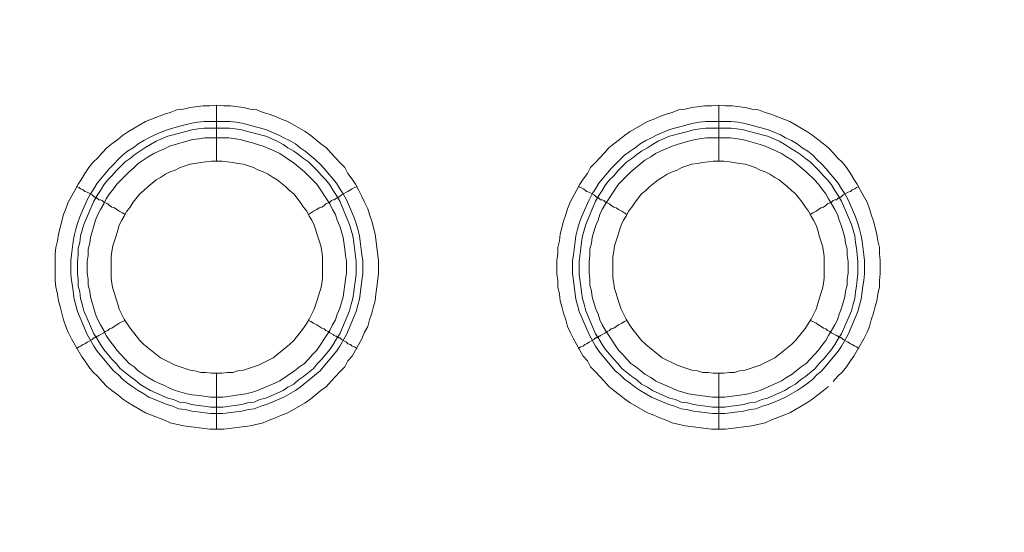
# Model space of a CAD drawing. Units: millimetres. Extents: x 1140 to 6565, y 4047 to 11821.
# Drawn here: x 5844 to 5932, y 9556 to 9602 of the extents above; entities that cross this region are included whole.
import ezdxf

# ---------------------------------------------------------------- set-up
doc = ezdxf.new("R2010")
doc.units = ezdxf.units.MM
doc.header["$LTSCALE"] = 0.5
doc.layers.get('0').update_dxf_attribs({"lineweight": 0})

msp = doc.modelspace()

# ---------------------------------------------------------------- linework, layer by layer
at = {"color": 7, "ltscale": 0.2}
for p, q in [((5861.518, 9588.847), (5861.518, 9593.859)), ((5906.551, 9588.847), (5906.551, 9593.859)), ((5860.412, 9592.385), (5862.697, 9592.385)), ((5905.372, 9592.385), (5907.657, 9592.385)), ((5861.518, 9569.832), (5861.518, 9564.82)), ((5906.551, 9569.832), (5906.551, 9564.82))]:
    msp.add_line(p, q, dxfattribs=at)
at = {"color": 7, "ltscale": 0.2, "flags": 128}
for points in [[(5862.181, 9564.82), (5860.928, 9564.82), (5858.569, 9565.114), (5857.39, 9565.409), (5856.874, 9565.63), (5855.695, 9566.073), (5855.179, 9566.294), (5853.631, 9567.178), (5853.115, 9567.547), (5852.673, 9567.915), (5852.157, 9568.284), (5851.715, 9568.652), (5851.273, 9569.095), (5850.904, 9569.537), (5850.462, 9569.979), (5850.093, 9570.421), (5849.725, 9570.937), (5849.43, 9571.379), (5848.546, 9572.927), (5848.251, 9573.517), (5848.03, 9574.033), (5847.809, 9574.622), (5847.514, 9575.802), (5847.366, 9576.318), (5847.293, 9576.907), (5847.145, 9577.571), (5847.071, 9578.16), (5847.071, 9580.519), (5847.145, 9581.108), (5847.293, 9581.698), (5847.366, 9582.288), (5847.809, 9584.057), (5848.03, 9584.573), (5848.251, 9585.162), (5848.84, 9586.194), (5849.135, 9586.784), (5849.43, 9587.226), (5849.725, 9587.742), (5850.093, 9588.258), (5850.462, 9588.7), (5850.904, 9589.142), (5851.273, 9589.584), (5851.715, 9590.027), (5852.157, 9590.395), (5852.673, 9590.764), (5853.115, 9591.132), (5853.631, 9591.501), (5855.179, 9592.385), (5855.695, 9592.606), (5856.874, 9593.049), (5857.39, 9593.196), (5857.98, 9593.417), (5858.569, 9593.491), (5859.159, 9593.638), (5860.338, 9593.786), (5860.928, 9593.786), (5861.518, 9593.859)], [(5861.518, 9593.859), (5862.181, 9593.786), (5862.771, 9593.786), (5863.95, 9593.638), (5864.54, 9593.491), (5865.129, 9593.417), (5865.719, 9593.196), (5866.235, 9593.049), (5866.824, 9592.827), (5867.34, 9592.606), (5867.93, 9592.385), (5869.478, 9591.501), (5869.994, 9591.132), (5870.878, 9590.395), (5871.394, 9590.027), (5871.763, 9589.584), (5872.205, 9589.142), (5872.573, 9588.7), (5873.016, 9588.258), (5873.31, 9587.742), (5873.679, 9587.226), (5873.974, 9586.784), (5874.269, 9586.194), (5874.563, 9585.678), (5874.785, 9585.162), (5875.079, 9584.573), (5875.227, 9584.057), (5875.448, 9583.467), (5875.743, 9582.288), (5876.038, 9579.929), (5876.038, 9578.75), (5875.89, 9577.571), (5875.816, 9576.907), (5875.743, 9576.318), (5875.595, 9575.802), (5875.448, 9575.212), (5875.227, 9574.622), (5875.079, 9574.033), (5874.785, 9573.517), (5874.563, 9572.927), (5873.679, 9571.379), (5873.31, 9570.937), (5873.016, 9570.421), (5872.573, 9569.979), (5872.205, 9569.537), (5871.763, 9569.095), (5871.394, 9568.652), (5870.878, 9568.284), (5869.994, 9567.547), (5869.478, 9567.178), (5867.93, 9566.294), (5867.34, 9566.073), (5866.824, 9565.851), (5866.235, 9565.63), (5865.719, 9565.409), (5864.54, 9565.114), (5862.181, 9564.82)], [(5907.141, 9564.82), (5905.888, 9564.82), (5903.529, 9565.114), (5902.35, 9565.409), (5901.834, 9565.63), (5901.245, 9565.851), (5900.729, 9566.073), (5900.139, 9566.294), (5898.591, 9567.178), (5898.075, 9567.547), (5897.633, 9567.915), (5897.117, 9568.284), (5896.675, 9568.652), (5896.306, 9569.095), (5895.864, 9569.537), (5895.496, 9569.979), (5895.053, 9570.421), (5894.759, 9570.937), (5894.39, 9571.379), (5893.506, 9572.927), (5893.211, 9573.517), (5892.99, 9574.033), (5892.842, 9574.622), (5892.621, 9575.212), (5892.474, 9575.802), (5892.326, 9576.318), (5892.253, 9576.907), (5892.105, 9577.571), (5892.105, 9578.16), (5892.031, 9578.75), (5892.031, 9579.929), (5892.105, 9580.519), (5892.105, 9581.108), (5892.253, 9581.698), (5892.326, 9582.288), (5892.621, 9583.467), (5892.842, 9584.057), (5892.99, 9584.573), (5893.211, 9585.162), (5893.8, 9586.194), (5894.095, 9586.784), (5894.39, 9587.226), (5894.759, 9587.742), (5895.053, 9588.258), (5895.496, 9588.7), (5895.864, 9589.142), (5896.306, 9589.584), (5896.675, 9590.027), (5897.117, 9590.395), (5897.633, 9590.764), (5898.075, 9591.132), (5898.591, 9591.501), (5900.139, 9592.385), (5900.729, 9592.606), (5901.245, 9592.827), (5901.834, 9593.049), (5902.35, 9593.196), (5902.94, 9593.417), (5903.529, 9593.491), (5904.119, 9593.638), (5905.298, 9593.786), (5905.888, 9593.786), (5906.551, 9593.859)], [(5906.551, 9593.859), (5907.141, 9593.786), (5907.731, 9593.786), (5908.91, 9593.638), (5909.5, 9593.491), (5910.089, 9593.417), (5910.679, 9593.196), (5911.195, 9593.049), (5912.374, 9592.606), (5912.89, 9592.385), (5914.438, 9591.501), (5914.954, 9591.132), (5915.396, 9590.764), (5915.912, 9590.395), (5916.354, 9590.027), (5916.796, 9589.584), (5917.165, 9589.142), (5917.607, 9588.7), (5917.976, 9588.258), (5918.344, 9587.742), (5918.639, 9587.226), (5918.934, 9586.784), (5919.229, 9586.194), (5919.818, 9585.162), (5920.039, 9584.573), (5920.187, 9584.057), (5920.408, 9583.467), (5920.703, 9582.288), (5920.776, 9581.698), (5920.924, 9581.108), (5920.924, 9580.519), (5920.997, 9579.929), (5920.997, 9578.75), (5920.924, 9578.16), (5920.924, 9577.571), (5920.776, 9576.907), (5920.703, 9576.318), (5920.555, 9575.802), (5920.408, 9575.212), (5920.187, 9574.622), (5920.039, 9574.033), (5919.818, 9573.517), (5919.523, 9572.927), (5918.639, 9571.379), (5918.344, 9570.937), (5917.976, 9570.421), (5917.607, 9569.979), (5917.165, 9569.537), (5916.796, 9569.095)], [(5862.697, 9592.385), (5863.287, 9592.312), (5863.802, 9592.238), (5864.392, 9592.09), (5864.908, 9591.943), (5865.498, 9591.796), (5866.014, 9591.648), (5867.046, 9591.206), (5867.561, 9590.911), (5868.077, 9590.69), (5868.593, 9590.395), (5869.036, 9590.027), (5869.478, 9589.732), (5870.362, 9588.995), (5870.804, 9588.553), (5871.173, 9588.184), (5872.279, 9586.857), (5872.573, 9586.341), (5872.868, 9585.899), (5873.163, 9585.383), (5873.826, 9583.835), (5874.047, 9583.246), (5874.195, 9582.73), (5874.342, 9582.14), (5874.416, 9581.624), (5874.563, 9580.445), (5874.637, 9579.929), (5874.637, 9578.75), (5874.563, 9578.16), (5874.49, 9577.644), (5874.342, 9576.465), (5874.195, 9575.949), (5874.047, 9575.359), (5873.163, 9573.296), (5872.573, 9572.264), (5872.279, 9571.822), (5870.804, 9570.053), (5869.036, 9568.579), (5868.593, 9568.284), (5867.561, 9567.694), (5866.014, 9567.031), (5865.498, 9566.883), (5864.908, 9566.662), (5864.392, 9566.589), (5863.802, 9566.441), (5863.287, 9566.367), (5862.107, 9566.22), (5861.002, 9566.22), (5859.822, 9566.367), (5859.306, 9566.441), (5858.717, 9566.589), (5858.127, 9566.662), (5857.611, 9566.883), (5857.095, 9567.031), (5856.579, 9567.252), (5855.99, 9567.473), (5855.474, 9567.694), (5855.032, 9567.989), (5854.516, 9568.284), (5854.073, 9568.579), (5853.558, 9568.947), (5853.115, 9569.316), (5852.747, 9569.684), (5852.305, 9570.053), (5850.83, 9571.822), (5850.536, 9572.264), (5849.946, 9573.296), (5849.062, 9575.359), (5848.914, 9575.949), (5848.767, 9576.465), (5848.619, 9577.644), (5848.546, 9578.16), (5848.472, 9578.75), (5848.472, 9579.929), (5848.546, 9580.445), (5848.693, 9581.624), (5848.767, 9582.14), (5848.914, 9582.73), (5849.062, 9583.246), (5849.283, 9583.835), (5849.946, 9585.383), (5850.241, 9585.899), (5850.536, 9586.341), (5850.83, 9586.857), (5851.936, 9588.184), (5853.115, 9589.363), (5853.558, 9589.732), (5854.073, 9590.027), (5854.516, 9590.395), (5855.032, 9590.69), (5855.474, 9590.911), (5855.99, 9591.206), (5856.579, 9591.427), (5857.095, 9591.648), (5858.127, 9591.943), (5859.306, 9592.238), (5859.822, 9592.312), (5860.412, 9592.385)], [(5907.657, 9592.385), (5908.247, 9592.312), (5908.762, 9592.238), (5909.352, 9592.09), (5909.868, 9591.943), (5910.458, 9591.796), (5910.974, 9591.648), (5911.49, 9591.427), (5912.079, 9591.206), (5912.521, 9590.911), (5913.037, 9590.69), (5913.553, 9590.395), (5913.996, 9590.027), (5914.511, 9589.732), (5914.954, 9589.363), (5915.322, 9588.995), (5915.764, 9588.553), (5916.133, 9588.184), (5917.239, 9586.857), (5917.533, 9586.341), (5917.828, 9585.899), (5918.123, 9585.383), (5918.786, 9583.835), (5919.007, 9583.246), (5919.155, 9582.73), (5919.302, 9582.14), (5919.376, 9581.624), (5919.523, 9580.445), (5919.597, 9579.929), (5919.597, 9578.75), (5919.523, 9578.16), (5919.45, 9577.644), (5919.302, 9576.465), (5919.155, 9575.949), (5919.007, 9575.359), (5918.123, 9573.296), (5917.533, 9572.264), (5917.239, 9571.822), (5915.764, 9570.053), (5915.322, 9569.684), (5914.954, 9569.316), (5914.511, 9568.947), (5913.996, 9568.579), (5913.553, 9568.284), (5912.521, 9567.694), (5912.079, 9567.473), (5911.49, 9567.252), (5910.974, 9567.031), (5910.458, 9566.883), (5909.868, 9566.662), (5909.352, 9566.589), (5908.762, 9566.441), (5908.247, 9566.367), (5907.067, 9566.22), (5905.962, 9566.22), (5904.782, 9566.367), (5904.266, 9566.441), (5903.677, 9566.589), (5903.161, 9566.662), (5902.571, 9566.883), (5902.055, 9567.031), (5900.508, 9567.694), (5899.476, 9568.284), (5899.033, 9568.579), (5898.591, 9568.947), (5898.075, 9569.316), (5897.707, 9569.684), (5897.265, 9570.053), (5895.79, 9571.822), (5895.496, 9572.264), (5894.906, 9573.296), (5894.021, 9575.359), (5893.874, 9575.949), (5893.727, 9576.465), (5893.579, 9577.644), (5893.506, 9578.16), (5893.432, 9578.75), (5893.432, 9579.929), (5893.506, 9580.445), (5893.653, 9581.624), (5893.727, 9582.14), (5893.874, 9582.73), (5894.021, 9583.246), (5894.243, 9583.835), (5894.906, 9585.383), (5895.201, 9585.899), (5895.496, 9586.341), (5895.79, 9586.857), (5896.896, 9588.184), (5898.075, 9589.363), (5898.591, 9589.732), (5899.033, 9590.027), (5899.476, 9590.395), (5899.992, 9590.69), (5900.508, 9590.911), (5901.023, 9591.206), (5902.055, 9591.648), (5902.571, 9591.796), (5903.161, 9591.943), (5903.677, 9592.09), (5904.266, 9592.238), (5904.782, 9592.312), (5905.372, 9592.385)], [(5862.697, 9591.796), (5860.412, 9591.796), (5859.896, 9591.722), (5859.306, 9591.648), (5858.791, 9591.501), (5858.201, 9591.353), (5857.169, 9591.059), (5856.137, 9590.616), (5855.105, 9590.027), (5854.221, 9589.437), (5853.779, 9589.069), (5853.336, 9588.774), (5852.526, 9587.963), (5852.157, 9587.521), (5851.789, 9587.152), (5851.42, 9586.71), (5851.125, 9586.194), (5850.83, 9585.752), (5850.536, 9585.236), (5849.651, 9583.172), (5849.356, 9582.14), (5849.283, 9581.551), (5849.135, 9581.035), (5849.135, 9580.445), (5849.062, 9579.855), (5849.062, 9578.75), (5849.135, 9578.234), (5849.135, 9577.644), (5849.283, 9577.128), (5849.356, 9576.539), (5849.504, 9576.023), (5849.651, 9575.433), (5850.536, 9573.369), (5850.83, 9572.927), (5851.125, 9572.411), (5851.42, 9571.969), (5852.157, 9571.085), (5852.526, 9570.716), (5852.894, 9570.274), (5853.779, 9569.537), (5854.221, 9569.242), (5854.663, 9568.873), (5855.105, 9568.579), (5855.621, 9568.284), (5857.169, 9567.62), (5857.685, 9567.473), (5858.201, 9567.252), (5858.791, 9567.178), (5859.306, 9567.031), (5859.896, 9566.957), (5860.412, 9566.883), (5861.002, 9566.81), (5862.107, 9566.81)], [(5862.697, 9591.796), (5863.213, 9591.722), (5863.802, 9591.648), (5864.318, 9591.501), (5864.908, 9591.353), (5865.94, 9591.059), (5866.972, 9590.616), (5867.488, 9590.322), (5867.93, 9590.027), (5868.446, 9589.732), (5868.888, 9589.437), (5869.33, 9589.069), (5869.773, 9588.774), (5870.215, 9588.331), (5870.583, 9587.963), (5870.952, 9587.521), (5871.32, 9587.152), (5871.689, 9586.71), (5871.984, 9586.194), (5872.279, 9585.752), (5872.573, 9585.236), (5873.458, 9583.172), (5873.753, 9582.14), (5873.826, 9581.551), (5873.9, 9581.035), (5874.047, 9579.855), (5874.047, 9578.75), (5873.974, 9578.234), (5873.9, 9577.644), (5873.826, 9577.128), (5873.753, 9576.539), (5873.605, 9576.023), (5873.458, 9575.433), (5872.573, 9573.369), (5872.279, 9572.927), (5871.984, 9572.411), (5871.689, 9571.969), (5870.952, 9571.085), (5870.583, 9570.716), (5870.215, 9570.274), (5869.33, 9569.537), (5868.888, 9569.242), (5868.446, 9568.873), (5867.93, 9568.579), (5867.488, 9568.284), (5865.94, 9567.62), (5865.424, 9567.473), (5864.908, 9567.252), (5864.318, 9567.178), (5863.802, 9567.031), (5863.213, 9566.957), (5862.697, 9566.883), (5862.107, 9566.81)], [(5907.657, 9591.796), (5905.372, 9591.796), (5904.856, 9591.722), (5904.266, 9591.648), (5903.751, 9591.501), (5903.161, 9591.353), (5902.129, 9591.059), (5901.097, 9590.616), (5900.581, 9590.322), (5900.139, 9590.027), (5899.623, 9589.732), (5899.181, 9589.437), (5898.739, 9589.069), (5898.296, 9588.774), (5897.486, 9587.963), (5897.117, 9587.521), (5896.749, 9587.152), (5896.38, 9586.71), (5896.085, 9586.194), (5895.79, 9585.752), (5895.496, 9585.236), (5894.611, 9583.172), (5894.316, 9582.14), (5894.243, 9581.551), (5894.169, 9581.035), (5894.021, 9579.855), (5894.021, 9578.75), (5894.095, 9578.234), (5894.169, 9577.644), (5894.243, 9577.128), (5894.316, 9576.539), (5894.464, 9576.023), (5894.611, 9575.433), (5895.496, 9573.369), (5895.79, 9572.927), (5896.085, 9572.411), (5896.38, 9571.969), (5897.117, 9571.085), (5897.486, 9570.716), (5897.854, 9570.274), (5898.739, 9569.537), (5899.181, 9569.242), (5899.623, 9568.873), (5900.139, 9568.579), (5900.581, 9568.284), (5902.129, 9567.62), (5902.645, 9567.473), (5903.161, 9567.252), (5903.751, 9567.178), (5904.266, 9567.031), (5904.856, 9566.957), (5905.372, 9566.883), (5905.962, 9566.81), (5907.067, 9566.81)], [(5907.657, 9591.796), (5908.173, 9591.722), (5908.762, 9591.648), (5909.278, 9591.501), (5909.868, 9591.353), (5910.9, 9591.059), (5911.932, 9590.616), (5912.448, 9590.322), (5912.89, 9590.027), (5913.406, 9589.732), (5913.848, 9589.437), (5914.29, 9589.069), (5914.733, 9588.774), (5915.175, 9588.331), (5915.543, 9587.963), (5915.912, 9587.521), (5916.28, 9587.152), (5916.649, 9586.71), (5916.944, 9586.194), (5917.239, 9585.752), (5917.533, 9585.236), (5918.418, 9583.172), (5918.713, 9582.14), (5918.786, 9581.551), (5918.86, 9581.035), (5919.007, 9579.855), (5919.007, 9578.75), (5918.934, 9578.234), (5918.86, 9577.644), (5918.786, 9577.128), (5918.713, 9576.539), (5918.565, 9576.023), (5918.418, 9575.433), (5917.533, 9573.369), (5917.239, 9572.927), (5916.944, 9572.411), (5916.649, 9571.969), (5915.912, 9571.085), (5915.543, 9570.716), (5915.175, 9570.274), (5914.29, 9569.537), (5913.848, 9569.242), (5913.406, 9568.873), (5912.89, 9568.579), (5912.448, 9568.284), (5910.9, 9567.62), (5910.384, 9567.473), (5909.868, 9567.252), (5909.278, 9567.178), (5908.762, 9567.031), (5908.173, 9566.957), (5907.657, 9566.883), (5907.067, 9566.81)], [(5862.623, 9590.911), (5860.486, 9590.911), (5859.97, 9590.837), (5859.38, 9590.764), (5857.316, 9590.174), (5856.874, 9589.953), (5856.358, 9589.732), (5855.916, 9589.511), (5855.4, 9589.216), (5854.516, 9588.626), (5854.147, 9588.258), (5853.705, 9587.889), (5852.599, 9586.784), (5852.305, 9586.341), (5851.936, 9585.899), (5851.641, 9585.457), (5851.42, 9585.015), (5851.125, 9584.499), (5850.904, 9584.057), (5850.683, 9583.541), (5850.241, 9581.993), (5850.167, 9581.477), (5850.02, 9580.961), (5850.02, 9580.371), (5849.946, 9579.855), (5849.946, 9578.824), (5850.02, 9578.234), (5850.02, 9577.718), (5850.167, 9577.202), (5850.241, 9576.686), (5850.683, 9575.138), (5850.904, 9574.622), (5851.125, 9574.18), (5851.42, 9573.664), (5851.641, 9573.222), (5851.936, 9572.78), (5852.305, 9572.338), (5852.599, 9571.895), (5852.968, 9571.527), (5853.336, 9571.085), (5853.705, 9570.716), (5854.147, 9570.421), (5854.516, 9570.053), (5855.4, 9569.463), (5855.916, 9569.168), (5856.358, 9568.947), (5856.874, 9568.726), (5857.316, 9568.505), (5857.832, 9568.284), (5858.864, 9567.989), (5859.38, 9567.915), (5859.97, 9567.842), (5861.002, 9567.694), (5862.107, 9567.694), (5864.171, 9567.989), (5864.761, 9568.136), (5865.203, 9568.284), (5866.751, 9568.947), (5867.193, 9569.168), (5868.52, 9570.053), (5868.962, 9570.421), (5869.404, 9570.716), (5869.773, 9571.085), (5870.141, 9571.527), (5870.51, 9571.895), (5871.689, 9573.664), (5871.91, 9574.18), (5872.205, 9574.622), (5872.352, 9575.138), (5872.573, 9575.654), (5872.868, 9576.686), (5873.089, 9578.234), (5873.163, 9578.824), (5873.163, 9579.855), (5873.089, 9580.371), (5873.016, 9580.961), (5872.868, 9581.993), (5872.573, 9583.025), (5872.352, 9583.541), (5872.205, 9584.057), (5871.91, 9584.499), (5871.689, 9585.015), (5870.51, 9586.784), (5870.141, 9587.152), (5869.773, 9587.521), (5869.404, 9587.889), (5868.52, 9588.626), (5867.193, 9589.511), (5866.751, 9589.732), (5865.719, 9590.174), (5865.203, 9590.322), (5864.761, 9590.469), (5864.171, 9590.616), (5863.655, 9590.764), (5862.623, 9590.911)], [(5907.583, 9590.911), (5905.446, 9590.911), (5904.414, 9590.764), (5903.824, 9590.616), (5902.792, 9590.322), (5902.35, 9590.174), (5901.318, 9589.732), (5900.876, 9589.511), (5900.434, 9589.216), (5899.918, 9588.921), (5899.549, 9588.626), (5898.665, 9587.889), (5897.559, 9586.784), (5896.38, 9585.015), (5896.085, 9584.499), (5895.864, 9584.057), (5895.717, 9583.541), (5895.496, 9583.025), (5895.201, 9581.993), (5895.127, 9581.477), (5894.98, 9580.961), (5894.98, 9580.371), (5894.906, 9579.855), (5894.906, 9578.824), (5894.98, 9578.234), (5894.98, 9577.718), (5895.127, 9577.202), (5895.201, 9576.686), (5895.496, 9575.654), (5895.717, 9575.138), (5895.864, 9574.622), (5896.085, 9574.18), (5896.38, 9573.664), (5897.559, 9571.895), (5897.928, 9571.527), (5898.296, 9571.085), (5898.665, 9570.716), (5899.107, 9570.421), (5899.549, 9570.053), (5899.918, 9569.758), (5900.434, 9569.463), (5900.876, 9569.168), (5901.318, 9568.947), (5902.35, 9568.505), (5902.792, 9568.284), (5903.824, 9567.989), (5904.414, 9567.915), (5905.962, 9567.694), (5907.067, 9567.694), (5908.615, 9567.915), (5909.205, 9567.989), (5910.237, 9568.284), (5910.679, 9568.505), (5911.711, 9568.947), (5912.153, 9569.168), (5912.595, 9569.463), (5913.111, 9569.758), (5913.48, 9570.053), (5913.922, 9570.421), (5914.364, 9570.716), (5914.733, 9571.085), (5915.101, 9571.527), (5915.47, 9571.895), (5915.764, 9572.338), (5916.133, 9572.78), (5916.354, 9573.222), (5916.649, 9573.664), (5916.944, 9574.18), (5917.165, 9574.622), (5917.312, 9575.138), (5917.533, 9575.654), (5917.828, 9576.686), (5917.902, 9577.202), (5918.049, 9577.718), (5918.049, 9578.234), (5918.123, 9578.824), (5918.123, 9579.855), (5918.049, 9580.371), (5918.049, 9580.961), (5917.902, 9581.477), (5917.828, 9581.993), (5917.533, 9583.025), (5917.312, 9583.541), (5917.165, 9584.057), (5916.944, 9584.499), (5916.649, 9585.015), (5916.354, 9585.457), (5916.133, 9585.899), (5915.764, 9586.341), (5915.47, 9586.784), (5915.101, 9587.152), (5914.364, 9587.889), (5913.48, 9588.626), (5913.111, 9588.921), (5912.595, 9589.216), (5912.153, 9589.511), (5911.711, 9589.732), (5910.679, 9590.174), (5910.237, 9590.322), (5909.205, 9590.616), (5908.615, 9590.764), (5907.583, 9590.911)], [(5862.034, 9588.847), (5861.075, 9588.847), (5860.559, 9588.774), (5860.117, 9588.7), (5859.601, 9588.626), (5859.159, 9588.553), (5858.275, 9588.258), (5857.832, 9588.037), (5857.39, 9587.889), (5856.948, 9587.668), (5856.506, 9587.373), (5856.137, 9587.152), (5855.4, 9586.563), (5855.032, 9586.194), (5854.663, 9585.899), (5854.073, 9585.162), (5853.779, 9584.72), (5853.484, 9584.351), (5853.263, 9583.909), (5853.042, 9583.541), (5852.82, 9583.098), (5852.673, 9582.656), (5852.526, 9582.14), (5852.231, 9581.256), (5852.157, 9580.74), (5852.083, 9580.298), (5852.083, 9578.381), (5852.157, 9577.865), (5852.231, 9577.423), (5852.378, 9576.981), (5852.526, 9576.465), (5852.673, 9576.023), (5852.82, 9575.581), (5853.263, 9574.696), (5853.484, 9574.328), (5853.779, 9573.885), (5854.663, 9572.78), (5855.032, 9572.411), (5856.506, 9571.232), (5857.832, 9570.569), (5858.717, 9570.274), (5859.159, 9570.126), (5859.601, 9570.053), (5860.117, 9569.905), (5860.559, 9569.905), (5861.075, 9569.832), (5862.034, 9569.832)], [(5862.034, 9569.832), (5862.476, 9569.905), (5862.992, 9569.905), (5863.434, 9570.053), (5863.95, 9570.126), (5864.392, 9570.274), (5865.277, 9570.569), (5866.603, 9571.232), (5868.077, 9572.411), (5868.446, 9572.78), (5869.33, 9573.885), (5869.625, 9574.328), (5869.846, 9574.696), (5870.289, 9575.581), (5870.436, 9576.023), (5870.583, 9576.465), (5870.731, 9576.981), (5870.878, 9577.423), (5870.952, 9577.865), (5871.026, 9578.381), (5871.026, 9580.298), (5870.952, 9580.74), (5870.878, 9581.256), (5870.583, 9582.14), (5870.436, 9582.656), (5870.289, 9583.098), (5870.067, 9583.541), (5869.846, 9583.909), (5869.625, 9584.351), (5869.33, 9584.72), (5869.036, 9585.162), (5868.446, 9585.899), (5868.077, 9586.194), (5867.709, 9586.563), (5866.972, 9587.152), (5866.603, 9587.373), (5866.161, 9587.668), (5865.719, 9587.889), (5865.277, 9588.037), (5864.834, 9588.258), (5863.95, 9588.553), (5863.434, 9588.626), (5862.992, 9588.7), (5862.476, 9588.774), (5862.034, 9588.847)], [(5906.994, 9588.847), (5906.035, 9588.847), (5905.593, 9588.774), (5905.077, 9588.7), (5904.635, 9588.626), (5904.119, 9588.553), (5903.235, 9588.258), (5902.792, 9588.037), (5902.35, 9587.889), (5901.908, 9587.668), (5901.466, 9587.373), (5901.097, 9587.152), (5900.36, 9586.563), (5899.992, 9586.194), (5899.623, 9585.899), (5899.033, 9585.162), (5898.739, 9584.72), (5898.444, 9584.351), (5898.223, 9583.909), (5898.002, 9583.541), (5897.78, 9583.098), (5897.633, 9582.656), (5897.486, 9582.14), (5897.338, 9581.698), (5897.191, 9581.256), (5897.117, 9580.74), (5897.043, 9580.298), (5897.043, 9578.381), (5897.117, 9577.865), (5897.191, 9577.423), (5897.338, 9576.981), (5897.486, 9576.465), (5897.78, 9575.581), (5898.223, 9574.696), (5898.444, 9574.328), (5898.739, 9573.885), (5899.623, 9572.78), (5899.992, 9572.411), (5901.466, 9571.232), (5902.792, 9570.569), (5903.677, 9570.274), (5904.119, 9570.126), (5904.635, 9570.053), (5905.077, 9569.905), (5905.593, 9569.905), (5906.035, 9569.832), (5906.994, 9569.832)], [(5906.994, 9569.832), (5907.509, 9569.905), (5907.952, 9569.905), (5908.394, 9570.053), (5908.91, 9570.126), (5909.352, 9570.274), (5910.237, 9570.569), (5911.563, 9571.232), (5913.037, 9572.411), (5913.406, 9572.78), (5914.29, 9573.885), (5914.585, 9574.328), (5914.806, 9574.696), (5915.249, 9575.581), (5915.543, 9576.465), (5915.691, 9576.981), (5915.838, 9577.423), (5915.912, 9577.865), (5915.986, 9578.381), (5915.986, 9580.298), (5915.912, 9580.74), (5915.838, 9581.256), (5915.691, 9581.698), (5915.543, 9582.14), (5915.396, 9582.656), (5915.249, 9583.098), (5915.027, 9583.541), (5914.806, 9583.909), (5914.585, 9584.351), (5914.29, 9584.72), (5913.996, 9585.162), (5913.406, 9585.899), (5913.037, 9586.194), (5912.669, 9586.563), (5911.932, 9587.152), (5911.563, 9587.373), (5911.121, 9587.668), (5910.679, 9587.889), (5910.237, 9588.037), (5909.794, 9588.258), (5908.91, 9588.553), (5908.394, 9588.626), (5907.509, 9588.774), (5906.994, 9588.847)], [(5848.988, 9586.563), (5849.209, 9586.489), (5849.356, 9586.341), (5849.577, 9586.268), (5849.725, 9586.12), (5849.946, 9586.047), (5850.388, 9585.826), (5850.462, 9585.752), (5850.609, 9585.604), (5850.757, 9585.604), (5850.757, 9585.531), (5850.83, 9585.531), (5850.978, 9585.383), (5851.125, 9585.383), (5851.273, 9585.31), (5851.42, 9585.162), (5851.567, 9585.088), (5851.789, 9585.015), (5851.936, 9584.867), (5852.157, 9584.72), (5852.378, 9584.646), (5852.82, 9584.351), (5853.115, 9584.204), (5853.336, 9584.057)], [(5874.121, 9586.563), (5873.9, 9586.489), (5873.679, 9586.341), (5873.532, 9586.268), (5873.31, 9586.12), (5872.721, 9585.826), (5872.5, 9585.604), (5872.352, 9585.604), (5872.352, 9585.531), (5872.279, 9585.531), (5872.205, 9585.457), (5872.057, 9585.383), (5871.984, 9585.383), (5871.836, 9585.31), (5871.689, 9585.162), (5871.542, 9585.088), (5871.32, 9585.015), (5871.173, 9584.867), (5870.952, 9584.72), (5870.731, 9584.646), (5870.51, 9584.499), (5870.215, 9584.351), (5869.773, 9584.057)], [(5893.948, 9586.563), (5894.169, 9586.489), (5894.39, 9586.341), (5894.537, 9586.268), (5894.685, 9586.12), (5894.906, 9586.047), (5895.348, 9585.826), (5895.422, 9585.752), (5895.569, 9585.604), (5895.717, 9585.604), (5895.717, 9585.531), (5895.79, 9585.531), (5895.938, 9585.383), (5896.085, 9585.383), (5896.233, 9585.31), (5896.38, 9585.162), (5896.527, 9585.088), (5896.749, 9585.015), (5896.896, 9584.867), (5897.117, 9584.72), (5897.338, 9584.646), (5897.559, 9584.499), (5897.854, 9584.351), (5898.296, 9584.057)], [(5919.081, 9586.563), (5918.86, 9586.489), (5918.713, 9586.341), (5918.492, 9586.268), (5918.344, 9586.12), (5918.123, 9586.047), (5917.681, 9585.826), (5917.46, 9585.604), (5917.312, 9585.604), (5917.312, 9585.531), (5917.239, 9585.531), (5917.091, 9585.383), (5916.944, 9585.383), (5916.796, 9585.31), (5916.649, 9585.162), (5916.501, 9585.088), (5916.28, 9585.015), (5916.133, 9584.867), (5915.912, 9584.72), (5915.691, 9584.646), (5915.249, 9584.351), (5914.954, 9584.204), (5914.733, 9584.057)], [(5848.988, 9572.043), (5849.209, 9572.19), (5849.356, 9572.264), (5849.577, 9572.411), (5849.725, 9572.485), (5849.946, 9572.632), (5850.388, 9572.853), (5850.536, 9573.001), (5850.609, 9573.001), (5850.683, 9573.075), (5850.757, 9573.075), (5850.83, 9573.148), (5850.904, 9573.148), (5850.978, 9573.222), (5851.42, 9573.443), (5851.567, 9573.591), (5851.789, 9573.664), (5851.936, 9573.812), (5852.157, 9573.885), (5852.82, 9574.328), (5853.115, 9574.475), (5853.336, 9574.549)], [(5874.121, 9572.043), (5873.9, 9572.19), (5873.679, 9572.264), (5873.532, 9572.411), (5873.31, 9572.485), (5873.163, 9572.632), (5872.721, 9572.853), (5872.573, 9573.001), (5872.5, 9573.001), (5872.426, 9573.075), (5872.352, 9573.075), (5872.279, 9573.148), (5872.205, 9573.148), (5872.057, 9573.222), (5871.984, 9573.296), (5871.689, 9573.443), (5871.542, 9573.591), (5871.32, 9573.664), (5871.173, 9573.812), (5870.952, 9573.885), (5870.51, 9574.18), (5870.215, 9574.328), (5869.994, 9574.475), (5869.773, 9574.549)], [(5893.948, 9572.043), (5894.169, 9572.19), (5894.39, 9572.264), (5894.537, 9572.411), (5894.685, 9572.485), (5894.906, 9572.632), (5895.348, 9572.853), (5895.496, 9573.001), (5895.569, 9573.001), (5895.643, 9573.075), (5895.717, 9573.075), (5895.79, 9573.148), (5895.864, 9573.148), (5895.938, 9573.222), (5896.38, 9573.443), (5896.527, 9573.591), (5896.749, 9573.664), (5896.896, 9573.812), (5897.117, 9573.885), (5897.559, 9574.18), (5897.854, 9574.328), (5898.075, 9574.475), (5898.296, 9574.549)], [(5919.081, 9572.043), (5918.86, 9572.19), (5918.713, 9572.264), (5918.492, 9572.411), (5918.344, 9572.485), (5918.123, 9572.632), (5917.681, 9572.853), (5917.533, 9573.001), (5917.46, 9573.001), (5917.386, 9573.075), (5917.312, 9573.075), (5917.239, 9573.148), (5917.165, 9573.148), (5917.091, 9573.222), (5916.649, 9573.443), (5916.501, 9573.591), (5916.28, 9573.664), (5916.133, 9573.812), (5915.912, 9573.885), (5915.249, 9574.328), (5914.954, 9574.475), (5914.733, 9574.549)], [(5916.354, 9568.652), (5915.912, 9568.284), (5915.396, 9567.915), (5914.954, 9567.547), (5914.438, 9567.178), (5912.89, 9566.294), (5912.374, 9566.073), (5911.195, 9565.63), (5910.679, 9565.409), (5909.5, 9565.114), (5907.141, 9564.82)]]:
    msp.add_lwpolyline(points, dxfattribs=at)
at = {"ltscale": 0.2}
msp.add_circle((5501.801, 9559.329), 974.958, dxfattribs=at)

doc.saveas('drawing.dxf')
